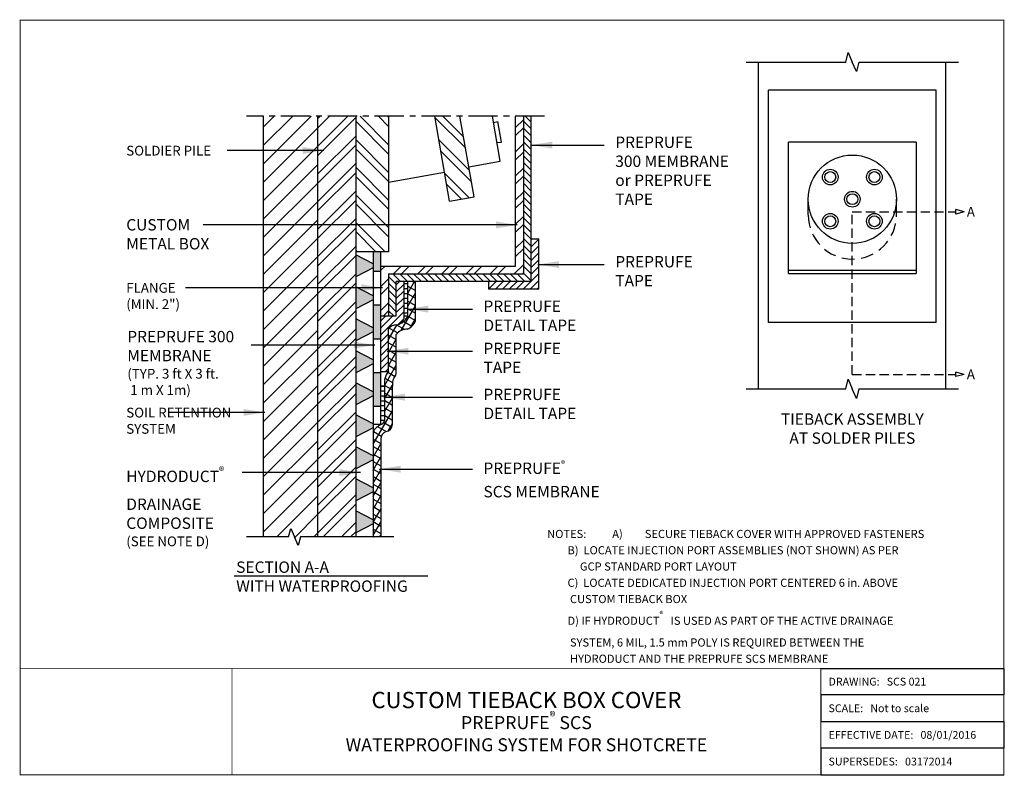
# Model space of a CAD drawing. Units: inches. Extents: x -5.4 to 32.4, y -3.3 to 25.7.
import ezdxf

# ---------------------------------------------------------------- set-up
doc = ezdxf.new("R2010")
doc.units = ezdxf.units.IN
doc.header["$MEASUREMENT"] = 0
doc.linetypes.add('CENTER', pattern=[2, 1.25, -0.25, 0.25, -0.25])
doc.linetypes.add('DASHED', pattern=[0.75, 0.5, -0.25])
doc.layers.add('GRACE_UNDERLAYMENT', color=103, linetype='Continuous')
doc.layers.add('notes', color=7, linetype='Continuous')
doc.layers.add('linework', color=7, linetype='Continuous', lineweight=30)
doc.styles.get("Standard").update_dxf_attribs({"font": 'arial.ttf', "height": 0.5})
doc.styles.add('style2', font='arialbd.ttf', dxfattribs={"height": 0.12})
doc.dimstyles.new('GRACE', dxfattribs={"dimtxt": 0.18, "dimasz": 2, "dimexe": 0.18, "dimexo": 0.0625, "dimgap": 0.09, "dimtad": 0, "dimtih": 1, "dimtoh": 1, "dimdec": 4, "dimzin": 0, "dimdsep": 46, "dimtxsty": 'Standard', "dimcen": 0.09, "dimadec": 0, "dimazin": 0, "dimtfac": 1, "dimtdec": 4, "dimtofl": 0, "dimtmove": 0, "dimatfit": 3, "dimfxl": 1, "dimtolj": 1, "dimtzin": 0, "dimarcsym": 0})
pattern_1 = [(45, (-8.56798, 30.01137), (-0.1325825, 0.1325825), [])]

msp = doc.modelspace()

# ---------------------------------------------------------------- hatches: boundary and pattern name
h = msp.add_hatch()
h.set_pattern_fill('ANSI31', color=252, scale=4, style=0)
h.set_pattern_definition([(45, (-52.68216, 30.02895), (-0.3535534, 0.3535534), [])])
h.paths.add_polyline_path([(3.943, 5.862), (4.917, 5.862), (5.002, 6.189), (5.143, 5.862), (5.284, 5.535), (5.37, 5.862), (6.028, 5.862), (6.028, 22.021), (3.943, 22.021)])
h = msp.add_hatch()
h.set_pattern_fill('ANSI32', color=254, scale=2, style=0)
h.set_pattern_definition([(45, (-52.68216, 30.02895), (-0.53033, 0.53033), []), (45, (-52.3286, 30.02895), (-0.53033, 0.53033), [])])
h.paths.add_polyline_path([(7.493, 22.021), (6.028, 22.021), (6.028, 5.862), (7.493, 5.862)])
h = msp.add_hatch()
h.set_pattern_fill('ANSI32', color=254, scale=2, angle=90, style=0)
h.set_pattern_definition([(135, (-138.714, 138.3401), (-0.53033, -0.53033), []), (135, (-138.714, 138.6937), (-0.53033, -0.53033), [])])
h.paths.add_polyline_path([(7.493, 16.813), (8.756, 16.813), (8.756, 22.021), (7.493, 22.021)])
h.paths.add_polyline_path([(11.101, 18.755), (12.037, 18.92), (11.49, 22.021), (10.525, 22.021)])
h = msp.add_hatch()
h.set_pattern_fill('ANSI32', color=253, scale=1.75, style=0)
h.set_pattern_definition([(45, (-8.568, 30.0114), (-0.464039, 0.464039), []), (45, (-8.2586, 30.0114), (-0.464039, 0.464039), [])])
h.paths.add_polyline_path([(13.931, 22.021), (13.636, 22.021), (13.636, 16.264), (8.461, 16.264), (8.461, 14.335), (8.756, 14.335), (8.756, 15.969), (13.931, 15.969)])
h = msp.add_hatch()
h.set_pattern_fill('ANSI31', color=252, scale=1.5, angle=90, style=0)
h.set_pattern_definition([(135, (-8.56798, 30.01137), (-0.1325825, -0.1325825), [])])
h.paths.add_polyline_path([(8.756, 15.969), (8.756, 14.335), (9.052, 14.335), (9.052, 15.672), (12.031, 15.674), (14.227, 15.674), (14.227, 17.869), (14.227, 22.021), (13.931, 22.021), (13.931, 15.969)])
h = msp.add_hatch()
h.set_pattern_fill('ANSI31', color=252, scale=1.5, style=0)
h.set_pattern_definition(pattern_1)
h.paths.add_polyline_path([(14.522, 17.308), (14.227, 17.308), (14.227, 15.674), (12.592, 15.674), (12.592, 15.379), (14.522, 15.379)])
h = msp.add_hatch()
h.set_pattern_fill('ANSI31', color=252, scale=1.5, style=0)
h.set_pattern_definition(pattern_1)
h.paths.add_polyline_path([(9.062, 14.011, 0.295315), (9.347, 14.24), (9.347, 15.672), (9.052, 15.672), (9.052, 14.335), (8.461, 14.335), (8.461, 12.217), (8.756, 12.217), (8.756, 13.851, -0.245372)])
h = msp.add_hatch()
h.set_pattern_fill('ANSI31', color=252, scale=1.5, angle=315, style=0)
h.set_pattern_definition([(0, (-52.68216, 30.02895), (6e-17, 0.1875), [])])
h.paths.add_polyline_path([(9.347, 14.346), (9.494, 14.346), (9.494, 15.672), (9.347, 15.672)])
h.paths.add_polyline_path([(8.461, 10.329), (8.609, 10.329), (8.609, 11.655), (8.461, 11.655)])
at = {"layer": 'linework', "ltscale": 0.05}
h = msp.add_hatch(color=254, dxfattribs=at)
h.paths.add_polyline_path([(7.493, 16.696), (7.493, 15.853), (8.166, 16.194), (8.166, 16.354)])
h.paths.add_polyline_path([(7.493, 15.467), (7.493, 14.624), (8.166, 14.965), (8.166, 15.125)])
h.paths.add_polyline_path([(7.493, 14.238), (7.493, 13.394), (8.166, 13.736), (8.166, 13.896)])
h.paths.add_polyline_path([(8.166, 12.507), (8.166, 12.667), (7.493, 13.009), (7.493, 12.165)])
h.paths.add_polyline_path([(7.493, 11.779), (7.493, 10.936), (8.166, 11.278), (8.166, 11.438)])
h.paths.add_polyline_path([(7.493, 9.707), (8.166, 10.048), (8.166, 10.209), (7.493, 10.55)])
h.paths.add_polyline_path([(7.493, 8.478), (8.166, 8.819), (8.166, 8.98), (7.493, 9.321)])
h.paths.add_polyline_path([(7.493, 7.249), (8.166, 7.59), (8.166, 7.751), (7.493, 8.092)])
h.paths.add_polyline_path([(7.493, 6.863), (7.493, 6.02), (8.166, 6.361), (8.166, 6.522)])
at = {"layer": 'linework'}
h = msp.add_hatch(color=252, dxfattribs=at)
h.paths.add_polyline_path([(8.461, 16.813), (8.166, 16.813), (8.166, 16.061), (8.461, 16.061)])
h.paths.add_polyline_path([(8.166, 13.463), (8.461, 13.463), (8.461, 14.762), (8.166, 14.762)])
h.paths.add_polyline_path([(8.166, 10.865), (8.461, 10.865), (8.461, 12.164), (8.166, 12.164)])
h = msp.add_hatch(dxfattribs=at)
h.set_pattern_fill('ANSI37', color=252, scale=2, angle=15, style=0)
h.set_pattern_definition([(60, (-52.68216, 30.02895), (-0.21650635, 0.125), []), (150, (-52.68216, 30.02895), (-0.125, -0.21650635), [])])
h.paths.add_polyline_path([(8.461, 10.176, 0.181949), (8.166, 9.891), (8.166, 5.862), (8.461, 5.862), (8.461, 9.615, -0.340041), (8.656, 9.909, 0.352911), (8.904, 10.176), (8.904, 11.655, -0.154806), (8.953, 11.953, 0.224444), (9.052, 12.217), (9.052, 13.638, -0.223283), (9.477, 13.841, 0.173404), (9.789, 14.152), (9.789, 15.672), (9.494, 15.672), (9.494, 14.346, -0.205099), (9.156, 14.035, -0.099417), (9.026, 14.009, 0.219761), (8.756, 13.851), (8.756, 12.217, 0.125621), (8.609, 11.931), (8.609, 10.329, -0.229522)])

# ---------------------------------------------------------------- linework, layer by layer
for p, q in [((2.822, 4.36), (10.268, 4.36)), ((25.358, 0.81), (32.387, 0.81)), ((32.387, 0.81), (32.387, -0.213)), ((32.387, -0.213), (25.358, -0.213)), ((25.358, -0.213), (25.358, -1.236)), ((25.358, -1.236), (32.387, -1.236)), ((32.387, -1.236), (32.387, -2.259)), ((32.387, -2.259), (25.358, -2.259)), ((25.358, -2.259), (25.358, -3.282)), ((25.358, -3.282), (32.387, -3.282))]:
    msp.add_line(p, q)
at = {"color": 7, "linetype": 'Continuous', "const_width": 0.0351}
for points in [[(32.387, 25.714), (-5.397, 25.714), (-5.397, -3.282), (32.387, -3.282), (32.387, 25.714)], [(-5.397, 0.81), (32.387, 0.81)], [(2.74, 0.81), (2.74, -3.282)], [(25.358, -3.282), (25.358, 0.81)]]:
    msp.add_lwpolyline(points, dxfattribs=at)
at = {"layer": 'linework', "ltscale": 0.05}
for p, q in [((26.313, 24.102), (26.408, 24.47)), ((26.408, 24.47), (26.567, 24.102)), ((26.726, 23.735), (26.567, 24.102)), ((26.822, 24.102), (26.726, 23.735)), ((8.166, 16.354), (7.493, 16.696)), ((8.166, 16.813), (8.166, 5.862)), ((8.166, 16.194), (7.493, 15.853)), ((8.166, 15.125), (7.493, 15.467)), ((8.166, 14.965), (7.493, 14.624)), ((8.166, 13.896), (7.493, 14.238)), ((8.166, 13.736), (7.493, 13.394)), ((8.166, 12.667), (7.493, 13.009)), ((8.166, 12.507), (7.493, 12.165)), ((8.166, 11.438), (7.493, 11.779)), ((26.313, 11.548), (26.408, 11.916)), ((26.408, 11.916), (26.567, 11.548)), ((26.726, 11.181), (26.567, 11.548)), ((26.822, 11.548), (26.726, 11.181)), ((8.166, 11.278), (7.493, 10.936)), ((8.166, 10.209), (7.493, 10.55)), ((8.166, 10.048), (7.493, 9.707)), ((8.166, 8.98), (7.493, 9.321)), ((8.166, 8.819), (7.493, 8.478)), ((8.166, 7.751), (7.493, 8.092)), ((8.166, 7.59), (7.493, 7.249)), ((8.166, 6.522), (7.493, 6.863)), ((4.917, 5.862), (5.002, 6.189)), ((5.002, 6.189), (5.143, 5.862)), ((8.166, 6.361), (7.493, 6.02)), ((4.917, 5.862), (3.301, 5.862)), ((5.284, 5.535), (5.143, 5.862)), ((5.37, 5.862), (5.284, 5.535)), ((8.96, 5.862), (5.37, 5.862))]:
    msp.add_line(p, q, dxfattribs=at)
at = {"layer": 'linework'}
for p, q in [((22.494, 24.102), (26.313, 24.102)), ((22.969, 11.548), (22.969, 24.102)), ((26.822, 24.102), (30.64, 24.102)), ((30.165, 11.548), (30.165, 24.102)), ((23.35, 14.099), (23.35, 23.029)), ((29.785, 23.029), (23.35, 23.029)), ((29.785, 14.099), (29.785, 23.029)), ((3.943, 22.021), (3.943, 5.862)), ((6.028, 22.021), (6.028, 5.862)), ((7.493, 22.021), (7.493, 5.862)), ((8.756, 22.021), (8.756, 16.813)), ((11.101, 18.755), (10.525, 22.021)), ((12.037, 18.92), (11.49, 22.021)), ((13.045, 20.296), (12.741, 22.021)), ((13.636, 16.264), (13.636, 22.021)), ((13.931, 22.021), (13.931, 15.969)), ((14.227, 17.869), (14.227, 22.021)), ((12.782, 21.786), (12.949, 21.826)), ((13.09, 21.026), (12.949, 21.826)), ((12.919, 21.012), (13.09, 21.026)), ((29.024, 21.021), (24.11, 21.021)), ((24.11, 15.983), (24.11, 21.021)), ((29.024, 21.021), (29.024, 15.983)), ((11.832, 20.082), (13.045, 20.296)), ((8.756, 19.491), (10.905, 19.87)), ((11.101, 18.755), (12.037, 18.92)), ((24.871, 18.231), (24.871, 18.835)), ((28.263, 18.231), (28.263, 18.835)), ((30.867, 18.35), (30.539, 18.438)), ((30.539, 18.263), (30.539, 18.438)), ((30.867, 18.35), (30.539, 18.263)), ((14.227, 15.674), (14.227, 17.869)), ((14.227, 17.308), (14.522, 17.308)), ((14.522, 15.379), (14.522, 17.308)), ((8.756, 16.813), (7.493, 16.813)), ((8.461, 12.194), (8.461, 16.813)), ((8.461, 16.264), (13.636, 16.264)), ((8.461, 16.061), (8.166, 16.061)), ((8.756, 15.969), (8.756, 14.335)), ((8.756, 15.969), (13.931, 15.969)), ((24.11, 16.107), (29.024, 16.107)), ((24.11, 15.983), (29.024, 15.983)), ((9.052, 14.335), (9.052, 15.674)), ((12.031, 15.674), (9.052, 15.672)), ((9.347, 14.24), (9.347, 15.672)), ((9.494, 14.346), (9.494, 15.672)), ((9.789, 14.152), (9.789, 15.672)), ((14.227, 15.674), (12.031, 15.674)), ((12.592, 15.674), (12.592, 15.379)), ((14.522, 15.379), (12.592, 15.379)), ((8.461, 14.762), (8.166, 14.762)), ((9.052, 14.335), (8.461, 14.335)), ((9.494, 14.346), (9.347, 14.346)), ((29.785, 14.099), (23.35, 14.099)), ((8.756, 12.217), (8.756, 13.851)), ((9.052, 12.217), (9.052, 13.638)), ((8.461, 13.463), (8.166, 13.463)), ((8.461, 12.164), (8.166, 12.164)), ((8.461, 12.217), (8.756, 12.217)), ((8.461, 10.176), (8.461, 12.194)), ((30.867, 12.106), (30.539, 12.193)), ((30.539, 12.018), (30.539, 12.193)), ((30.867, 12.106), (30.539, 12.018)), ((8.609, 10.329), (8.609, 11.931)), ((8.609, 11.655), (8.461, 11.655)), ((8.904, 10.176), (8.904, 11.655)), ((22.494, 11.548), (26.313, 11.548)), ((26.822, 11.548), (30.64, 11.548)), ((8.461, 10.865), (8.166, 10.865)), ((8.609, 10.329), (8.461, 10.329)), ((8.461, 10.176), (8.166, 10.176)), ((8.461, 9.615), (8.461, 5.862))]:
    msp.add_line(p, q, dxfattribs=at)
at = {"layer": 'linework', "color": 253, "linetype": 'CENTER', "ltscale": 0.9}
msp.add_line((14.744, 22.021), (3.301, 22.021), dxfattribs=at)
at = {"layer": 'linework', "linetype": 'DASHED', "ltscale": 0.7}
for p, q in [((26.567, 12.106), (26.567, 18.35)), ((26.567, 18.35), (30.539, 18.35)), ((26.567, 12.106), (30.539, 12.106))]:
    msp.add_line(p, q, dxfattribs=at)
at = {"layer": 'linework'}
for centre, radius in [((26.567, 18.835), 1.696), ((25.719, 19.683), 0.3), ((25.719, 19.683), 0.21), ((27.415, 19.683), 0.3), ((27.415, 19.683), 0.21), ((26.567, 18.835), 0.3), ((26.567, 18.835), 0.21), ((25.719, 17.987), 0.3), ((25.719, 17.987), 0.21), ((27.415, 17.987), 0.3), ((27.415, 17.987), 0.21)]:
    msp.add_circle(centre, radius, dxfattribs=at)
at = {"layer": 'linework', "linetype": 'DASHED'}
msp.add_arc((26.567, 18.231), 1.696, 180, 0, dxfattribs=at)
at = {"layer": 'linework'}
for centre, radius, start, end in [((9.063, 13.638), 0.373, 90.0769, 145.2225), ((9.027, 14.346), 0.336, 275.9455, 341.7561), ((8.962, 14.585), 0.584, 289.3878, 335.7501), ((9.199, 14.433), 0.654, 295.1949, 334.545), ((9.48, 13.287), 0.554, 90.311, 140.6578), ((9.242, 11.785), 0.65, 138.3394, 166.9796), ((8.723, 12.189), 0.33, 314.2451, 4.8453), ((9.397, 11.727), 0.498, 153.0174, 188.217), ((8.377, 10.405), 0.244, 290.1457, 341.8528), ((8.693, 9.641), 0.583, 113.4163, 154.6647), ((8.75, 9.635), 0.289, 108.8532, 183.9737), ((8.615, 10.196), 0.29, 278.3063, 356.0603)]:
    msp.add_arc(centre, radius, start, end, dxfattribs=at)
at = {"layer": 'notes', "ltscale": 0.05}
msp.add_line((8.166, 16.813), (8.166, 5.862), dxfattribs=at)

# ---------------------------------------------------------------- texts
at = {"insert": (14.846, 6.129), "char_height": 0.3125, "width": 17.54151, "attachment_point": 1, "line_spacing_factor": 1.2, "style": 'style2'}
msp.add_mtext('\\pt2.5,3.125;{\\fArial|b0|i0|c0|p34;NOTES:^IA) ^ISECURE TIEBACK COVER WITH APPROVED FASTENERS\\P^IB)  LOCATE INJECTION PORT ASSEMBLIES (NOT SHOWN) AS PER\\P^I     GCP STANDARD PORT LAYOUT\\P^IC)  LOCATE DEDICATED INJECTION PORT CENTERED 6 in. ABOVE\\P^I^ICUSTOM TIEBACK BOX\\P\\pt2.5;^ID) IF HYDRODUCT\\A1;\\fArial|b1|i0|c0|p34;\\H0.69509x;\\S®^ ;\\A0;\\fArial|b0|i0|c0|p34;\\H1.4387x;   IS USED AS PART OF THE ACTIVE DRAINAGE\\P\\pt2.5,3.125,16.25,17.5;^I^ISYSTEM, 6 MIL, 1.5 mm POLY IS REQUIRED BETWEEN THE ^I^I\\P\\pt2.5,3.125;^I^IHYDRODUCT AND THE PREPRUFE SCS MEMBRANE}', dxfattribs=at)
at = {"char_height": 0.3, "width": 7.0295, "attachment_point": 4}
for s, insert in [('{\\fArial|b1|i0|c0|p34;DRAWING:   SCS 021}', (25.652, 0.299)), ('{\\fArial|b1|i0|c0|p34;SCALE:   Not to scale}', (25.652, -0.724)), ('{\\fArial|b1|i0|c0|p34;EFFECTIVE DATE:   08/01/2016}', (25.652, -1.748)), ('{\\fArial|b1|i0|c0|p34;SUPERSEDES:   03172014}', (25.652, -2.771))]:
    msp.add_mtext(s, dxfattribs=dict(at, insert=insert))
at = {"insert": (14.049, -1.236), "char_height": 0.82214, "width": 22.61785, "attachment_point": 5, "line_spacing_factor": 0.729806}
msp.add_mtext('\\A1;{\\H0.76021x;CUSTOM TIEBACK BOX COVER\\P\\fArial|b1|i0|c0|p34;\\H0.80004x;PREPRUFE\\H0.7x;\\S®^ ;\\H1.42857x; SCS\\PWATERPROOFING SYSTEM FOR SHOTCRETE}', dxfattribs=at)
at = {"layer": 'notes'}
for s, insert, char_height, width, attachment_point in [('PREPRUFE \\P300 MEMBRANE\\Por PREPRUFE \\PTAPE ', (17.462, 21.241), 0.4375, 13.09733, 1), ('SOLDIER PILE', (-1.321, 20.887), 0.375, 13.09733, 1), ('{\\fSymbol|b0|i0|c2|p16;A}', (31.121, 18.351), 0.375, 1.22719, 5), ('CUSTOM \\PMETAL BOX', (-1.321, 18.07), 0.4375, 13.09733, 1), ('PREPRUFE \\PTAPE ', (17.462, 16.652), 0.4375, 13.09733, 1), ('FLANGE\\P(MIN. 2")', (-1.321, 15.615), 0.375, 13.09733, 1), ('PREPRUFE \\PDETAIL TAPE', (12.399, 14.94), 0.4375, 13.09733, 1), ('PREPRUFE 300 \\PMEMBRANE\\P{\\H0.85714x;(TYP. 3 ft X 3 ft.\\P 1 m X 1m)}', (-1.281, 13.775), 0.4375, 13.09733, 1), ('PREPRUFE \\PTAPE', (12.399, 13.322), 0.4375, 13.09733, 1), ('{\\fSymbol|b0|i0|c2|p16;A}', (31.121, 12.106), 0.375, 1.22719, 5), ('PREPRUFE \\PDETAIL TAPE', (12.399, 11.554), 0.4375, 13.09733, 1), ('SOIL RETENTION SYSTEM', (-1.321, 10.823), 0.375, 4.14295, 1), ('\\A1;TIEBACK ASSEMBLY \\PAT SOLDER PILES', (26.567, 10.02), 0.4375, 10.86235, 5), ('\\A1;PREPRUFE{\\fArial|b1|i0|c0|p34;\\H0.55607x;\\S®^ ;} \\PSCS MEMBRANE ', (12.399, 8.79), 0.4375, 13.09733, 1), ('\\A1;HYDRODUCT{\\fArial|b1|i0|c0|p34;\\H0.69509x;\\S®^ ;\\fArial|b0|i0|c0|p34;\\H1.6442x; }  \\PDRAINAGE \\PCOMPOSITE\\P{\\H0.85714x;(SEE NOTE D)}', (-1.321, 8.551), 0.4375, 13.09733, 1), ('\\A1;SECTION A-A\\PWITH WATERPROOFING', (2.902, 4.333), 0.4375, 10.86235, 4)]:
    msp.add_mtext(s, dxfattribs=dict(at, insert=insert, char_height=char_height, width=width, attachment_point=attachment_point))

# ---------------------------------------------------------------- leaders
at = {"layer": 'GRACE_UNDERLAYMENT', "color": 0}
for points in [[(6.264, 20.706), (3.943, 20.706), (2.55, 20.706)], [(14.227, 20.914), (16.567, 20.914), (17.037, 20.914)], [(13.696, 17.847), (1.847, 17.847), (1.636, 17.847)], [(14.486, 16.325), (16.567, 16.325), (17.037, 16.325)], [(8.522, 15.434), (1.167, 15.434), (0.956, 15.434)], [(9.464, 14.613), (11.656, 14.613), (11.975, 14.613)], [(8.223, 13.231), (3.79, 13.231), (3.472, 13.231)], [(8.704, 12.996), (11.656, 12.996), (11.975, 12.996)], [(8.567, 11.227), (10.757, 11.227), (11.975, 11.227)], [(3.998, 10.642), (1.677, 10.642), (0.284, 10.642)], [(7.672, 8.329), (3.517, 8.329), (3.13, 8.329)], [(8.403, 8.463), (10.757, 8.463), (11.975, 8.463)]]:
    msp.add_leader(points, dimstyle='GRACE', override={"dimasz": 0.8125}, dxfattribs=at)

doc.saveas('drawing.dxf')
